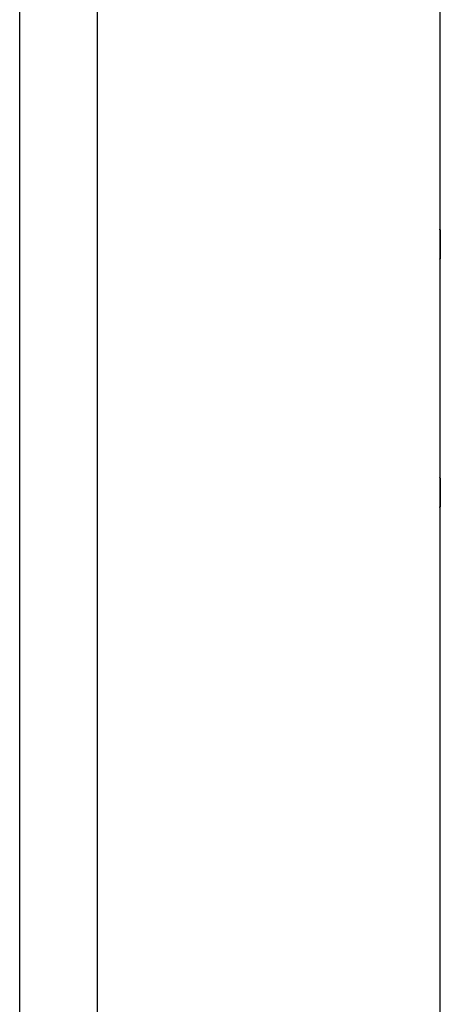
# Model space of a CAD drawing. Extents: x -45.7 to 45.7, y -25.2 to 25.2.
# Drawn here: x -23.2 to -22.3, y -14.5 to -12.5 of the extents above; entities that cross this region are included whole.
import ezdxf

# ---------------------------------------------------------------- set-up
doc = ezdxf.new("R2010")
doc.units = 0
doc.layers.get('0').update_dxf_attribs({"linetype": 'CONTINUOUS'})

msp = doc.modelspace()

# ---------------------------------------------------------------- linework, layer by layer
at = {"color": 0}
for points in [[(-23.1967, -15.7802), (-23.1967, -8.7831)], [(-23.0409, -8.7831), (-23.0409, -15.7802)], [(-22.3504, -9.063), (-22.3504, -12.9514)], [(-22.3498, -12.9814), (-22.3498, -12.9809), (-22.3498, -12.9804), (-22.3498, -12.9799), (-22.3498, -12.9795), (-22.3498, -12.979), (-22.3498, -12.9785), (-22.3498, -12.978), (-22.3498, -12.9776), (-22.3498, -12.9771), (-22.3498, -12.9766), (-22.3498, -12.9762), (-22.3498, -12.9757), (-22.3498, -12.9753), (-22.3498, -12.9747), (-22.3498, -12.9743), (-22.3498, -12.9738), (-22.3498, -12.9733), (-22.3498, -12.9729), (-22.3498, -12.9724), (-22.3498, -12.972), (-22.3498, -12.9716), (-22.3498, -12.9711), (-22.3499, -12.9706), (-22.3499, -12.9702), (-22.3499, -12.9697), (-22.3499, -12.9693), (-22.3499, -12.9689), (-22.3499, -12.9684), (-22.3499, -12.968), (-22.3499, -12.9676), (-22.3499, -12.9672), (-22.3499, -12.9667), (-22.3499, -12.9663), (-22.3499, -12.9659), (-22.3499, -12.9655), (-22.3499, -12.9651), (-22.3499, -12.9647), (-22.3499, -12.9643), (-22.3499, -12.9639), (-22.3499, -12.9635), (-22.35, -12.9631), (-22.35, -12.9627), (-22.35, -12.9624), (-22.35, -12.962), (-22.35, -12.9617), (-22.35, -12.9613), (-22.35, -12.961), (-22.3501, -12.9606), (-22.3501, -12.9603), (-22.3501, -12.96), (-22.3501, -12.9596), (-22.3501, -12.9593), (-22.3501, -12.959), (-22.3501, -12.9587), (-22.3501, -12.9584), (-22.3502, -12.9581), (-22.3502, -12.9577), (-22.3502, -12.9574), (-22.3502, -12.9571), (-22.3502, -12.9569), (-22.3502, -12.9566), (-22.3502, -12.9564), (-22.3502, -12.9561), (-22.3502, -12.9558), (-22.3502, -12.9556), (-22.3502, -12.9554), (-22.3502, -12.9551), (-22.3502, -12.9549), (-22.3502, -12.9547), (-22.3502, -12.9544), (-22.3502, -12.9542), (-22.3503, -12.9541), (-22.3503, -12.9538), (-22.3503, -12.9537), (-22.3503, -12.9535), (-22.3503, -12.9533), (-22.3503, -12.9531), (-22.3503, -12.953), (-22.3503, -12.9528), (-22.3503, -12.9527), (-22.3503, -12.9526), (-22.3503, -12.9524), (-22.3503, -12.9523), (-22.3503, -12.9522), (-22.3504, -12.9521), (-22.3504, -12.952), (-22.3504, -12.9519), (-22.3504, -12.9518), (-22.3504, -12.9518), (-22.3504, -12.9517), (-22.3504, -12.9516), (-22.3504, -12.9515), (-22.3504, -12.9515), (-22.3504, -12.9515), (-22.3504, -12.9515), (-22.3504, -12.9515), (-22.3504, -12.9514), (-22.3504, -12.9514)], [(-22.3504, -12.9514), (-22.3504, -12.9515), (-22.3504, -12.9515), (-22.3504, -12.9517), (-22.3504, -12.9519), (-22.3504, -12.9522), (-22.3503, -12.9526), (-22.3503, -12.9531), (-22.3503, -12.9536), (-22.3502, -12.9541), (-22.3502, -12.9548), (-22.3502, -12.9554), (-22.3502, -12.9562), (-22.3502, -12.957), (-22.3502, -12.9579), (-22.3501, -12.9588), (-22.3501, -12.9597), (-22.35, -12.9607), (-22.35, -12.9618), (-22.35, -12.963), (-22.3499, -12.964), (-22.3499, -12.9653), (-22.3499, -12.9664), (-22.3499, -12.9677), (-22.3499, -12.969), (-22.3499, -12.9703), (-22.3498, -12.9716), (-22.3498, -12.973), (-22.3498, -12.9743), (-22.3498, -12.9756), (-22.3498, -12.9771), (-22.3498, -12.9785), (-22.3497, -12.9799), (-22.3497, -12.9813), (-22.3497, -12.9828), (-22.3498, -12.9842), (-22.3498, -12.9856), (-22.3498, -12.987), (-22.3498, -12.9885), (-22.3498, -12.9898), (-22.3498, -12.9912), (-22.3499, -12.9925), (-22.3499, -12.9938), (-22.3499, -12.9951), (-22.3499, -12.9963), (-22.3499, -12.9975), (-22.3499, -12.9987), (-22.35, -12.9998), (-22.35, -13.001), (-22.3501, -13.002), (-22.3501, -13.0031), (-22.3501, -13.004), (-22.3502, -13.0049), (-22.3502, -13.0057), (-22.3502, -13.0066), (-22.3502, -13.0073), (-22.3502, -13.008), (-22.3502, -13.0086), (-22.3503, -13.0092), (-22.3503, -13.0097), (-22.3503, -13.0101), (-22.3503, -13.0105), (-22.3504, -13.0108), (-22.3504, -13.011), (-22.3504, -13.0112), (-22.3504, -13.0113)], [(-22.3504, -13.0113), (-22.3504, -13.0112), (-22.3504, -13.0109), (-22.3504, -13.0105), (-22.3503, -13.01), (-22.3503, -13.0093), (-22.3502, -13.0087), (-22.3502, -13.0078), (-22.3502, -13.0069), (-22.3502, -13.0058), (-22.3502, -13.0047), (-22.3501, -13.0034), (-22.3501, -13.0021), (-22.35, -13.0007), (-22.35, -12.9992), (-22.3499, -12.9977), (-22.3499, -12.9961), (-22.3499, -12.9943), (-22.3499, -12.9925), (-22.3498, -12.9908), (-22.3498, -12.9889), (-22.3498, -12.9871), (-22.3498, -12.9852), (-22.3498, -12.9833), (-22.3498, -12.9814)], [(-22.3501, -13.0028), (-22.3501, -13.0039), (-22.3502, -13.0049), (-22.3502, -13.0058), (-22.3502, -13.0067), (-22.3502, -13.0074), (-22.3502, -13.0081), (-22.3503, -13.0087), (-22.3503, -13.0093), (-22.3503, -13.0098), (-22.3503, -13.0102), (-22.3504, -13.0106), (-22.3504, -13.0109), (-22.3504, -13.0111), (-22.3504, -13.0113)], [(-22.3504, -13.0113), (-22.3504, -13.4512)], [(-22.3498, -13.4811), (-22.3498, -13.4807), (-22.3498, -13.4802), (-22.3498, -13.4798), (-22.3498, -13.4793), (-22.3498, -13.4788), (-22.3498, -13.4783), (-22.3498, -13.4778), (-22.3498, -13.4774), (-22.3498, -13.4769), (-22.3498, -13.4764), (-22.3498, -13.4759), (-22.3498, -13.4755), (-22.3498, -13.475), (-22.3498, -13.4745), (-22.3498, -13.4741), (-22.3498, -13.4736), (-22.3498, -13.4732), (-22.3498, -13.4727), (-22.3498, -13.4722), (-22.3498, -13.4718), (-22.3498, -13.4713), (-22.3498, -13.4708), (-22.3499, -13.4705), (-22.3499, -13.47), (-22.3499, -13.4695), (-22.3499, -13.4691), (-22.3499, -13.4687), (-22.3499, -13.4682), (-22.3499, -13.4678), (-22.3499, -13.4674), (-22.3499, -13.4669), (-22.3499, -13.4665), (-22.3499, -13.4661), (-22.3499, -13.4657), (-22.3499, -13.4653), (-22.3499, -13.4649), (-22.3499, -13.4645), (-22.3499, -13.4641), (-22.3499, -13.4637), (-22.3499, -13.4633), (-22.35, -13.4629), (-22.35, -13.4626), (-22.35, -13.4622), (-22.35, -13.4618), (-22.35, -13.4615), (-22.35, -13.4611), (-22.35, -13.4608), (-22.3501, -13.4604), (-22.3501, -13.4601), (-22.3501, -13.4597), (-22.3501, -13.4594), (-22.3501, -13.4591), (-22.3501, -13.4588), (-22.3501, -13.4584), (-22.3501, -13.4581), (-22.3502, -13.4578), (-22.3502, -13.4576), (-22.3502, -13.4573), (-22.3502, -13.4569), (-22.3502, -13.4566), (-22.3502, -13.4564), (-22.3502, -13.4561), (-22.3502, -13.4559), (-22.3502, -13.4556), (-22.3502, -13.4553), (-22.3502, -13.4551), (-22.3502, -13.4549), (-22.3502, -13.4546), (-22.3502, -13.4544), (-22.3502, -13.4543), (-22.3502, -13.454), (-22.3503, -13.4538), (-22.3503, -13.4536), (-22.3503, -13.4535), (-22.3503, -13.4533), (-22.3503, -13.4531), (-22.3503, -13.453), (-22.3503, -13.4528), (-22.3503, -13.4526), (-22.3503, -13.4525), (-22.3503, -13.4523), (-22.3503, -13.4523), (-22.3503, -13.4521), (-22.3503, -13.452), (-22.3504, -13.4519), (-22.3504, -13.4518), (-22.3504, -13.4517), (-22.3504, -13.4517), (-22.3504, -13.4516), (-22.3504, -13.4515), (-22.3504, -13.4514), (-22.3504, -13.4513), (-22.3504, -13.4513), (-22.3504, -13.4513), (-22.3504, -13.4513), (-22.3504, -13.4512), (-22.3504, -13.4512), (-22.3504, -13.4512)], [(-22.3504, -13.4512), (-22.3504, -13.4512), (-22.3504, -13.4513), (-22.3504, -13.4515), (-22.3504, -13.4517), (-22.3504, -13.452), (-22.3503, -13.4524), (-22.3503, -13.4529), (-22.3503, -13.4533), (-22.3502, -13.454), (-22.3502, -13.4546), (-22.3502, -13.4553), (-22.3502, -13.456), (-22.3502, -13.4568), (-22.3502, -13.4576), (-22.3501, -13.4586), (-22.3501, -13.4596), (-22.35, -13.4606), (-22.35, -13.4616), (-22.35, -13.4627), (-22.3499, -13.4639), (-22.3499, -13.465), (-22.3499, -13.4662), (-22.3499, -13.4675), (-22.3499, -13.4688), (-22.3499, -13.4701), (-22.3498, -13.4714), (-22.3498, -13.4727), (-22.3498, -13.4741), (-22.3498, -13.4755), (-22.3498, -13.4768), (-22.3498, -13.4783), (-22.3497, -13.4797), (-22.3497, -13.4811), (-22.3497, -13.4826), (-22.3498, -13.484), (-22.3498, -13.4854), (-22.3498, -13.4868), (-22.3498, -13.4882), (-22.3498, -13.4896), (-22.3498, -13.491), (-22.3499, -13.4923), (-22.3499, -13.4936), (-22.3499, -13.4948), (-22.3499, -13.4961), (-22.3499, -13.4973), (-22.3499, -13.4985), (-22.35, -13.4996), (-22.35, -13.5007), (-22.3501, -13.5018), (-22.3501, -13.5028), (-22.3501, -13.5038), (-22.3502, -13.5047), (-22.3502, -13.5056), (-22.3502, -13.5063), (-22.3502, -13.5071), (-22.3502, -13.5078), (-22.3502, -13.5084), (-22.3503, -13.509), (-22.3503, -13.5095), (-22.3503, -13.5099), (-22.3503, -13.5103), (-22.3504, -13.5106), (-22.3504, -13.5109), (-22.3504, -13.511), (-22.3504, -13.5112)], [(-22.3504, -13.5112), (-22.3504, -13.511), (-22.3504, -13.5107), (-22.3504, -13.5103), (-22.3503, -13.5098), (-22.3503, -13.5092), (-22.3502, -13.5085), (-22.3502, -13.5076), (-22.3502, -13.5066), (-22.3502, -13.5056), (-22.3502, -13.5045), (-22.3501, -13.5033), (-22.3501, -13.5019), (-22.35, -13.5005), (-22.35, -13.499), (-22.3499, -13.4975), (-22.3499, -13.4958), (-22.3499, -13.4941), (-22.3499, -13.4923), (-22.3498, -13.4906), (-22.3498, -13.4887), (-22.3498, -13.4869), (-22.3498, -13.485), (-22.3498, -13.4831), (-22.3498, -13.4811)], [(-22.3501, -13.5026), (-22.3501, -13.5037), (-22.3502, -13.5046), (-22.3502, -13.5056), (-22.3502, -13.5064), (-22.3502, -13.5072), (-22.3502, -13.5079), (-22.3503, -13.5086), (-22.3503, -13.5091), (-22.3503, -13.5095), (-22.3503, -13.51), (-22.3504, -13.5104), (-22.3504, -13.5106), (-22.3504, -13.5109), (-22.3504, -13.5112)], [(-22.3504, -13.5112), (-22.3504, -17.2796)]]:
    msp.add_lwpolyline(points, dxfattribs=at)

doc.saveas('drawing.dxf')
